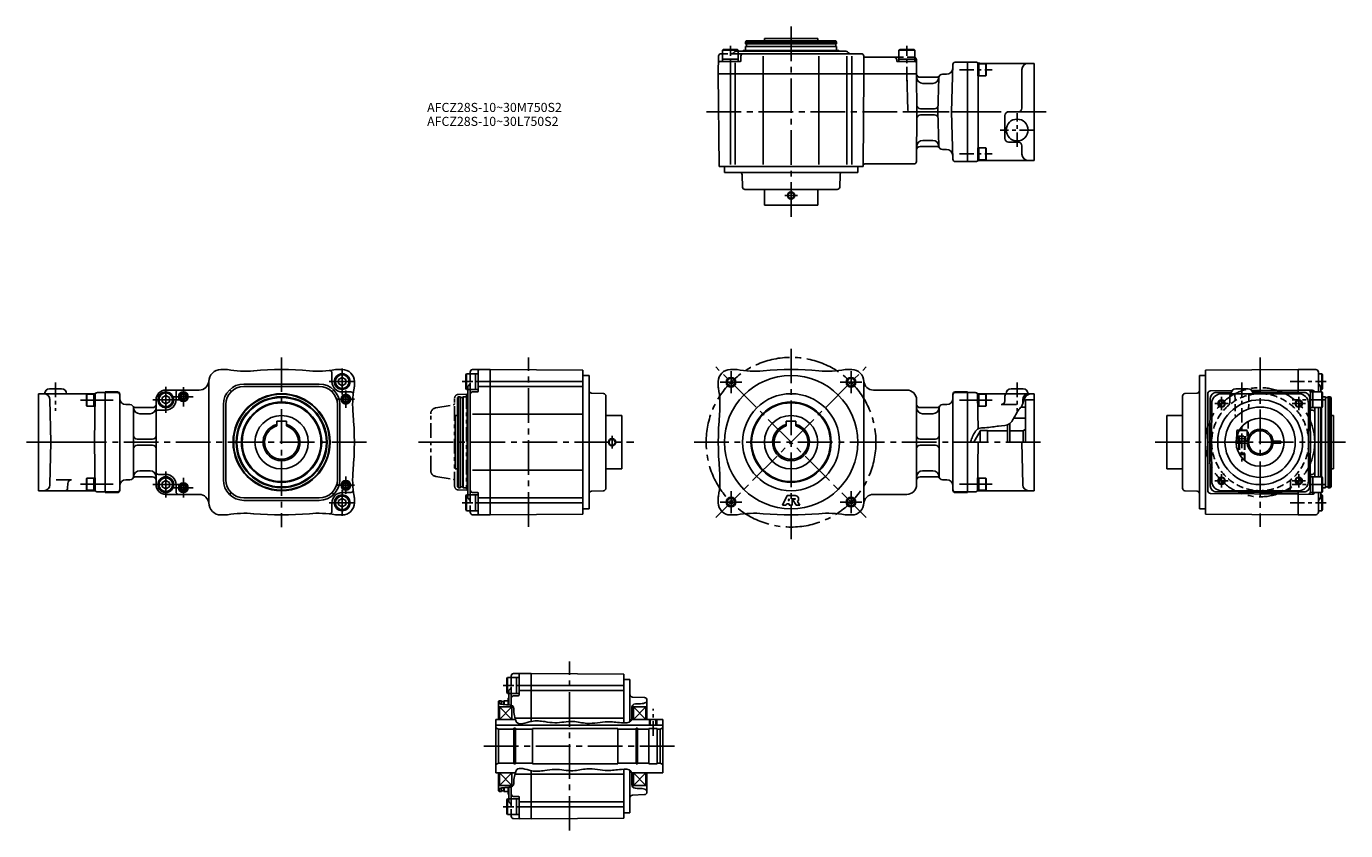
# Model space of a CAD drawing. Extents: x 40 to 1128, y 92 to 756.
import ezdxf

# ---------------------------------------------------------------- set-up
doc = ezdxf.new("R2010")
doc.units = 0
doc.header["$LTSCALE"] = 3
doc.header["$MEASUREMENT"] = 0
for name, pattern in [('CENS', [7, 4, -1, 1, -1]), ('HIDDEN3', [2.8575, 1.905, -0.9525]), ('PHANTOM3', [9, 4, -1, 1, -1, 1, -1]), ('SEKKEI_A2_', [14.2875, 9.525, -1.5875, 1.5875, -1.5875])]:
    doc.linetypes.add(name, pattern=pattern)
doc.layers.get('0').update_dxf_attribs({"linetype": 'CONTINUOUS'})
for name, color, linetype in [('CENTER', 3, 'SEKKEI_A2_'), ('HIDS', 1, 'HIDDEN3'), ('HOJO', 4, 'CONTINUOUS'), ('PHAS', 2, 'PHANTOM3'), ('TITLE', 4, 'CONTINUOUS')]:
    doc.layers.add(name, color=color, linetype=linetype)
doc.styles.get("Standard").update_dxf_attribs({"font": 'simplex.shx', "bigfont": 'extfont.shx'})

msp = doc.modelspace()

# ---------------------------------------------------------------- linework, layer by layer
for p, q in [((632.9, 742.6), (633.5, 743.6)), ((632.9, 742.6), (632.9, 741.3)), ((632.9, 742.6), (707.9, 742.6)), ((633.1, 741.1), (707.7, 741.1)), ((707.3, 743.6), (633.5, 743.6)), ((633.6, 740.9), (633.6, 739.3)), ((692.4, 745.6), (648.4, 745.6)), ((648.4, 743.6), (648.4, 745.6)), ((692.4, 743.6), (692.4, 745.6)), ((707.2, 740.9), (707.2, 739.3)), ((707.9, 742.6), (707.3, 743.6)), ((707.9, 742.6), (707.9, 741.3)), ((610.4, 716.6), (610.6, 731.1)), ((613.9, 733.1), (612.6, 733.1)), ((613.9, 736.1), (614.8, 736.6)), ((613.9, 728.6), (613.9, 736.1)), ((613.9, 736.1), (626.9, 736.1)), ((614.8, 736.6), (626.1, 736.6)), ((626.9, 736.1), (626.1, 736.6)), ((626.9, 728.6), (626.9, 736.1)), ((626.9, 735.1), (715.6, 735.1)), ((728.4, 733.1), (626.9, 733.1)), ((628.9, 727.1), (629, 731.1)), ((630.4, 735.1), (630.9, 735.6)), ((630.9, 735.6), (709.9, 735.6)), ((633.1, 739.1), (632.9, 738.9)), ((632.9, 738.9), (632.9, 735.6)), ((632.9, 738.9), (707.9, 738.9)), ((633.1, 739.1), (707.7, 739.1)), ((647.4, 731.1), (647.4, 716.6)), ((693.4, 731.1), (693.4, 716.6)), ((707.7, 739.1), (707.9, 738.9)), ((707.9, 738.9), (707.9, 735.6)), ((710.4, 735.1), (709.9, 735.6)), ((716.4, 731.1), (716.4, 716.6)), ((717.8, 733.7), (717, 734.5)), ((720.4, 731.1), (720.4, 716.6)), ((730.4, 716.6), (730.4, 731.4)), ((730.4, 731.1), (730.4, 731.1)), ((759.4, 730.1), (731.4, 730.1)), ((759.4, 736.1), (760.3, 736.6)), ((759.4, 728.6), (759.4, 736.1)), ((759.4, 736.1), (772.4, 736.1)), ((760.3, 736.6), (771.6, 736.6)), ((772.4, 736.1), (771.6, 736.6)), ((772.4, 728.6), (772.4, 736.1)), ((628.4, 726.6), (611.5, 726.6)), ((613.9, 728.6), (626.9, 728.6)), ((613.9, 726.6), (613.9, 728.6)), ((620.4, 725.6), (620.4, 716.6)), ((624.4, 725.6), (624.4, 716.6)), ((626.9, 726.6), (626.9, 728.6)), ((757.5, 727.1), (757.5, 728.2)), ((758, 726.6), (772.8, 726.6)), ((759.4, 728.6), (772.4, 728.6)), ((759.4, 726.6), (759.4, 728.6)), ((772.4, 726.6), (772.4, 728.6)), ((773.9, 716.6), (773.8, 728.1)), ((803.8, 724.2), (802.8, 685.1)), ((805.8, 726.1), (815.8, 726.1)), ((815.8, 726.1), (815.8, 644.1)), ((815.8, 726.1), (822.8, 726.1)), ((825.3, 724.8), (824.3, 724.8)), ((824.3, 724.8), (824.3, 714.8)), ((825.3, 714.8), (825.3, 724.8)), ((825.3, 714.8), (825.3, 724.8)), ((825.3, 724.8), (830.9, 724.8)), ((826.4, 725.1), (870.8, 725.1)), ((830.9, 714.8), (830.9, 724.8)), ((830.9, 724.8), (831.3, 724.1)), ((831.3, 724.1), (831.3, 715.5)), ((860.8, 720.1), (860.8, 688.1)), ((870.8, 725.1), (870.8, 645.1)), ((611.1, 640.1), (610.4, 716.6)), ((773.9, 716.6), (610.4, 716.6)), ((620.4, 716.1), (620.4, 641.6)), ((624.4, 716.1), (624.4, 641.6)), ((647.4, 716.1), (647.4, 641.6)), ((693.4, 716.1), (693.4, 641.6)), ((716.4, 716.1), (716.4, 641.6)), ((720.4, 716.1), (720.4, 641.6)), ((730.4, 716.6), (729.8, 640.1)), ((765.9, 716.6), (766.7, 686.1)), ((773.9, 716.6), (774.2, 685.1)), ((790.4, 713.6), (776.9, 713.6)), ((787.3, 708.6), (779, 708.6)), ((792.3, 713.2), (791.5, 685.1)), ((795.3, 716.1), (798.7, 716.1)), ((824.3, 714.8), (825.3, 714.8)), ((824.8, 714.8), (824.8, 655.5)), ((830.9, 714.8), (825.3, 714.8)), ((830.9, 714.8), (831.3, 715.5)), ((777.2, 687.6), (788.7, 687.6)), ((767.7, 685.1), (773.9, 685.1)), ((773.8, 644.1), (774.2, 685.1)), ((777.2, 682.6), (788.7, 682.6)), ((792.3, 657), (791.5, 685.1)), ((802.8, 685.1), (803.8, 646.1)), ((802.8, 685.1), (815.8, 685.1)), ((846.8, 682.1), (846.8, 663.1)), ((849.8, 685.1), (857.8, 685.1)), ((790.4, 656.6), (776.9, 656.6)), ((787.3, 661.6), (779, 661.6)), ((795.3, 654.1), (798.7, 654.1)), ((824.3, 645.5), (824.3, 655.5)), ((824.3, 655.5), (825.3, 655.5)), ((825.3, 655.5), (825.3, 645.5)), ((825.3, 655.5), (825.3, 645.5)), ((830.9, 655.5), (825.3, 655.5)), ((830.9, 655.5), (830.9, 645.5)), ((830.9, 655.5), (831.3, 654.8)), ((831.3, 646.2), (831.3, 654.8)), ((849.8, 660.1), (857.8, 660.1)), ((860.8, 657.1), (860.8, 650.1)), ((731.3, 642.1), (771.8, 642.1)), ((815.8, 644.1), (805.8, 644.1)), ((815.8, 644.1), (822.8, 644.1)), ((825.3, 645.5), (824.3, 645.5)), ((825.3, 645.5), (830.9, 645.5)), ((826.4, 645.1), (870.8, 645.1)), ((830.9, 645.5), (831.3, 646.2)), ((611.1, 640.1), (729.8, 640.1)), ((615.4, 635.1), (615.4, 640.1)), ((615.4, 635.1), (725.4, 635.1)), ((630, 633.2), (630.4, 623)), ((710.8, 633.2), (710.5, 623)), ((725.4, 635.1), (725.4, 640.1)), ((708.5, 621.1), (632.4, 621.1)), ((648.4, 608.1), (648.4, 621.1)), ((692.4, 608.1), (692.4, 621.1)), ((692.4, 608.1), (648.4, 608.1)), ((200.3, 472.6), (204.3, 472.6)), ((291.8, 462.6), (291.8, 469.8)), ((300.3, 472.6), (296.3, 472.6)), ((402.8, 469.1), (402.3, 468.3)), ((402.3, 457), (402.3, 468.3)), ((410.3, 469.1), (402.8, 469.1)), ((402.8, 456.1), (402.8, 469.1)), ((405.8, 470.5), (405.8, 469.1)), ((422.3, 472.6), (407.8, 472.5)), ((410.3, 456.1), (410.3, 469.1)), ((412.3, 469.1), (410.3, 469.1)), ((412.3, 454.6), (412.3, 471.6)), ((422.3, 472.6), (498.8, 472)), ((422.3, 472.6), (422.3, 352.6)), ((498.8, 353.3), (498.8, 472)), ((620.4, 472.6), (624.4, 472.6)), ((716.4, 472.6), (720.4, 472.6)), ((1088.7, 472.6), (1012.2, 472)), ((1012.2, 472), (1012.2, 353.3)), ((1088.7, 472.6), (1088.7, 453.8)), ((1088.7, 472.6), (1088.7, 453.8)), ((1088.7, 472.6), (1103.2, 472.5)), ((1105.2, 470.5), (1105.2, 454.1)), ((1105.2, 469.1), (1108.2, 469.1)), ((1108.2, 469.1), (1108.7, 468.3)), ((1108.2, 456.1), (1108.2, 469.1)), ((1108.7, 457), (1108.7, 468.3)), ((190.3, 462.6), (190.3, 362.6)), ((281.3, 460.6), (219.3, 460.6)), ((281.3, 458.6), (219.3, 458.6)), ((297.3, 464.4), (300.3, 466.1)), ((297.3, 464.4), (297.3, 460.9)), ((297.3, 460.9), (300.3, 459.2)), ((300.3, 466.1), (303.3, 464.4)), ((300.3, 459.2), (303.3, 460.9)), ((303.3, 460.9), (303.3, 464.4)), ((310.3, 462.6), (310.3, 458.6)), ((402.8, 456.1), (402.3, 457)), ((413.3, 462.6), (422.3, 462.6)), ((413.3, 458.6), (422.3, 458.6)), ((497.8, 462.6), (422.3, 462.6)), ((497.8, 458.6), (422.3, 458.6)), ((503.8, 467.6), (498.8, 467.6)), ((503.8, 357.6), (503.8, 467.6)), ((610.4, 458.6), (610.4, 462.6)), ((730.4, 362.6), (730.4, 462.6)), ((1007.2, 467.6), (1007.2, 357.6)), ((1007.2, 467.6), (1012.2, 467.6)), ((1105.8, 460.1), (1106.6, 459.2)), ((1107.2, 454.1), (1107.2, 457.8)), ((1108.2, 456.1), (1108.7, 457)), ((49.9, 452.6), (95.4, 452.6)), ((49.9, 452.6), (49.9, 372.6)), ((58.9, 456.6), (68.9, 456.6)), ((59.3, 447.7), (59.9, 412.6)), ((89.8, 452.3), (89.4, 451.6)), ((89.4, 451.6), (89.4, 443)), ((89.8, 442.3), (89.8, 452.3)), ((95.4, 452.3), (89.8, 452.3)), ((95.4, 442.3), (95.4, 452.3)), ((95.4, 452.3), (96.4, 452.3)), ((95.4, 442.3), (95.4, 452.3)), ((95.9, 412.6), (96.5, 451.7)), ((96.4, 452.3), (96.4, 442.3)), ((104.9, 453.6), (98.5, 453.6)), ((104.9, 371.1), (104.9, 454.1)), ((104.9, 454.1), (114.9, 454.1)), ((104.9, 453.6), (114.9, 453.6)), ((116.9, 373.1), (116.9, 452.1)), ((146.8, 447.6), (146.8, 377.6)), ((146.8, 447.6), (146.8, 377.6)), ((151.8, 449.4), (154.8, 451.1)), ((151.8, 449.4), (151.8, 445.9)), ((154.8, 455.6), (182.3, 455.6)), ((154.8, 451.1), (157.8, 449.4)), ((157.8, 445.9), (157.8, 449.4)), ((163.3, 447.6), (163.3, 453.6)), ((208.7, 454.3), (207.3, 455.7)), ((293.3, 455.7), (291.9, 454.3)), ((300.3, 454.1), (307.4, 454.1)), ((396.3, 450.1), (395.3, 449.6)), ((395.3, 449.6), (395.3, 375.7)), ((396.3, 450.1), (397.6, 450.1)), ((396.3, 375.1), (396.3, 450.1)), ((397.8, 375.3), (397.8, 449.9)), ((398, 449.4), (399.6, 449.4)), ((399.8, 449.9), (400, 450.1)), ((399.8, 375.3), (399.8, 449.9)), ((400, 450.1), (403.3, 450.1)), ((400, 375.1), (400, 450.1)), ((410.3, 456.1), (402.8, 456.1)), ((403.8, 452.6), (403.3, 452.1)), ((403.3, 373.1), (403.3, 452.1)), ((403.8, 369.1), (403.8, 456.1)), ((405.8, 456.1), (405.8, 369.1)), ((411.8, 454.1), (407.8, 454.1)), ((412.3, 456.1), (410.3, 456.1)), ((505.7, 453.1), (515.9, 452.7)), ((517.8, 374.6), (517.8, 450.7)), ((765.9, 455.6), (738.4, 455.6)), ((773.9, 377.6), (773.9, 447.6)), ((803.8, 452.1), (803.8, 373.1)), ((805.8, 454.1), (815.8, 454.1)), ((805.8, 453.6), (815.8, 453.6)), ((815.8, 454.1), (815.8, 371.1)), ((815.8, 453.6), (822.2, 453.6)), ((824.6, 423.5), (824.2, 451.7)), ((825.3, 452.3), (824.3, 452.3)), ((824.3, 452.3), (824.3, 442.3)), ((870.8, 452.6), (825.3, 452.6)), ((825.3, 442.3), (825.3, 452.3)), ((825.3, 442.3), (825.3, 452.3)), ((825.3, 452.3), (830.9, 452.3)), ((830.9, 442.3), (830.9, 452.3)), ((830.9, 452.3), (831.3, 451.6)), ((831.3, 451.6), (831.3, 443)), ((846.7, 446.7), (846.8, 450.7)), ((861.8, 456.6), (851.8, 456.6)), ((861.4, 447.7), (861.4, 444.2)), ((870.8, 447.6), (863.8, 447.6)), ((863.8, 447.6), (863.8, 412.6)), ((863.8, 447.6), (863.8, 412.6)), ((870.8, 452.6), (870.8, 372.6)), ((993.2, 450.7), (993.2, 374.6)), ((1005.3, 453.1), (995.1, 452.7)), ((1014.2, 453), (1014.2, 372.3)), ((1016.1, 448.7), (1015.7, 412.6)), ((1034.1, 455.2), (1016.2, 455)), ((1021.1, 453.7), (1033.4, 453.9)), ((1021.1, 453.6), (1033.3, 453.6)), ((1025.2, 452.6), (1089.2, 452.6)), ((1037.2, 456.6), (1047.2, 456.6)), ((1088.7, 455.6), (1050.2, 455.3)), ((1050.9, 454.1), (1057.2, 454.1)), ((1051.1, 453.6), (1093.3, 453.6)), ((1088.7, 455.1), (1057.2, 455.4)), ((1093.3, 453.7), (1057.2, 454.1)), ((1088.7, 455.6), (1100.2, 455.5)), ((1098.3, 448.7), (1098.7, 412.6)), ((1098.7, 441.1), (1098.7, 454.1)), ((1098.7, 454.1), (1100.7, 454.1)), ((1098.7, 453.6), (1098.7, 439.6)), ((1100.7, 441.1), (1100.7, 454.1)), ((1100.7, 454.1), (1108.2, 454.1)), ((1107.2, 456.1), (1108.2, 456.1)), ((1108.2, 454.1), (1108.7, 453.3)), ((1108.2, 441.1), (1108.2, 454.1)), ((1108.7, 442), (1108.7, 453.3)), ((1111, 450.1), (1108.7, 450.1)), ((1111.2, 449.9), (1111, 450.1)), ((1111, 375.1), (1111, 450.1)), ((1111.2, 375.3), (1111.2, 449.9)), ((1113, 449.4), (1111.4, 449.4)), ((1113.2, 375.3), (1113.2, 449.9)), ((1114.7, 450.1), (1113.4, 450.1)), ((1114.7, 450.1), (1115.7, 449.6)), ((1114.7, 375.1), (1114.7, 450.1)), ((1115.7, 449.6), (1115.7, 375.7)), ((89.8, 442.3), (89.4, 443)), ((89.8, 442.3), (95.4, 442.3)), ((96.4, 442.3), (95.4, 442.3)), ((125.3, 443.6), (121.9, 443.6)), ((128.3, 384.6), (128.3, 440.6)), ((143.8, 441.1), (130.2, 441.1)), ((141.8, 436.1), (133.3, 436.1)), ((154.8, 439.1), (148.8, 439.1)), ((151.8, 445.9), (154.8, 444.2)), ((154.8, 444.2), (157.8, 445.9)), ((202.3, 443.6), (202.3, 381.6)), ((204.3, 443.6), (204.3, 381.6)), ((296.3, 443.6), (296.3, 381.6)), ((298.3, 443.6), (298.3, 381.6)), ((407.8, 435.7), (422.3, 435.7)), ((497.8, 435.7), (422.3, 435.7)), ((776.9, 441.1), (790.5, 441.1)), ((778.9, 436.1), (787.4, 436.1)), ((792.4, 440.6), (792.4, 384.6)), ((795.4, 443.6), (798.8, 443.6)), ((824.3, 442.3), (825.3, 442.3)), ((830.9, 442.3), (825.3, 442.3)), ((830.9, 442.3), (831.3, 443)), ((843.7, 443.7), (856.4, 443.7)), ((863.8, 441.6), (859.9, 441.6)), ((1017.3, 444.7), (1017.2, 412.6)), ((1097.1, 444.7), (1097.2, 412.6)), ((1098.7, 441.1), (1100.7, 441.1)), ((1099.2, 439.1), (1100.2, 439.1)), ((1100.7, 441.1), (1108.2, 441.1)), ((1102.2, 441.1), (1102.2, 384.1)), ((1105.2, 441.1), (1105.2, 384.1)), ((1107.2, 384.1), (1107.2, 441.1)), ((1107.7, 384.1), (1107.7, 441.1)), ((1108.2, 441.1), (1108.7, 442)), ((246.3, 429.9), (254.3, 429.9)), ((246.3, 429.9), (246.3, 426.1)), ((254.3, 429.9), (254.3, 426.1)), ((393.3, 434.6), (393.3, 390.6)), ((395.3, 434.6), (393.3, 434.6)), ((530.8, 434.6), (517.8, 434.6)), ((530.8, 434.6), (530.8, 390.6)), ((666.4, 429.9), (674.4, 429.9)), ((666.4, 429.9), (666.4, 426.1)), ((674.4, 429.9), (674.4, 426.1)), ((848.8, 426.9), (848.8, 412.6)), ((850.8, 428), (850.8, 412.6)), ((863.8, 432.4), (854.1, 432.4)), ((863.8, 432.4), (863.8, 412.6)), ((863.8, 432.4), (863.8, 412.6)), ((980.2, 390.6), (980.2, 434.6)), ((980.2, 434.6), (993.2, 434.6)), ((1115.7, 434.6), (1117.7, 434.6)), ((1117.7, 390.6), (1117.7, 434.6)), ((143.8, 415.1), (131.3, 415.1)), ((776.9, 415.1), (789.4, 415.1)), ((826.3, 421.6), (821.1, 412.6)), ((832.3, 422.4), (826.3, 422.4)), ((826.3, 422.4), (826.3, 412.6)), ((832.3, 422.4), (832.3, 412.6)), ((848.8, 422.1), (832.3, 422.1)), ((861.8, 422.1), (850.8, 422.1)), ((863.8, 423.3), (861.8, 422.1)), ((861.8, 422.1), (861.8, 412.6)), ((1037.5, 413.4), (1047.7, 413.4)), ((1037.9, 422.3), (1038.5, 422.6)), ((1037.9, 422.3), (1037.9, 417.6)), ((1037.9, 422.3), (1040, 422.3)), ((1037.9, 417.6), (1038.1, 417.6)), ((1040.2, 422.6), (1038.5, 422.6)), ((1039.7, 413.4), (1039.7, 411.9)), ((1044.7, 413.4), (1044.7, 411.9)), ((1066.7, 413.4), (1074.4, 413.4)), ((1074.4, 411.9), (1074.4, 413.4)), ((104.9, 412.6), (49.9, 412.6)), ((59.3, 377.6), (59.9, 412.6)), ((95.9, 412.6), (96.5, 373.6)), ((143.8, 410.1), (131.3, 410.1)), ((776.9, 410.1), (789.4, 410.1)), ((815.8, 412.6), (818.3, 412.6)), ((824.8, 412.6), (824.2, 373.6)), ((861.4, 377.6), (860.8, 412.6)), ((1016.1, 376.6), (1015.7, 412.6)), ((1017.2, 412.6), (1015.7, 412.6)), ((1017.3, 380.6), (1017.2, 412.6)), ((1037.5, 411.9), (1047.7, 411.9)), ((1066.7, 411.9), (1074.4, 411.9)), ((1097.1, 380.6), (1097.2, 412.6)), ((1097.2, 412.6), (1098.7, 412.6)), ((1098.3, 376.6), (1098.7, 412.6)), ((77, 381.5), (64.3, 381.5)), ((89.8, 383), (89.4, 382.3)), ((89.4, 373.7), (89.4, 382.3)), ((89.8, 383), (89.8, 373)), ((89.8, 383), (95.4, 383)), ((95.4, 383), (95.4, 373)), ((96.4, 383), (95.4, 383)), ((95.4, 383), (95.4, 373)), ((96.4, 373), (96.4, 383)), ((125.3, 381.6), (121.9, 381.6)), ((143.8, 384.1), (130.2, 384.1)), ((141.8, 389.1), (133.3, 389.1)), ((154.8, 386.1), (148.8, 386.1)), ((151.8, 379.4), (154.8, 381.1)), ((154.8, 381.1), (157.8, 379.4)), ((395.3, 390.6), (393.3, 390.6)), ((407.8, 389.6), (422.3, 389.6)), ((497.8, 389.6), (422.3, 389.6)), ((530.8, 390.6), (517.8, 390.6)), ((776.9, 384.1), (790.5, 384.1)), ((778.9, 389.1), (787.4, 389.1)), ((795.4, 381.6), (798.8, 381.6)), ((824.3, 373), (824.3, 383)), ((824.3, 383), (825.3, 383)), ((825.3, 383), (825.3, 373)), ((825.3, 383), (825.3, 373)), ((830.9, 383), (825.3, 383)), ((830.9, 383), (830.9, 373)), ((830.9, 383), (831.3, 382.3)), ((831.3, 373.7), (831.3, 382.3)), ((980.2, 390.6), (993.2, 390.6)), ((1098.7, 371.7), (1098.7, 385.6)), ((1098.7, 384.1), (1098.7, 371.1)), ((1100.7, 384.1), (1098.7, 384.1)), ((1099.2, 386.1), (1100.2, 386.1)), ((1100.7, 384.1), (1100.7, 371.1)), ((1100.7, 384.1), (1108.2, 384.1)), ((1108.2, 384.1), (1108.7, 383.3)), ((1108.2, 384.1), (1108.2, 371.1)), ((1108.7, 383.3), (1108.7, 372)), ((1115.7, 390.6), (1117.7, 390.6)), ((49.9, 372.6), (95.4, 372.6)), ((74, 378.5), (73.9, 374.6)), ((89.8, 373), (89.4, 373.7)), ((95.4, 373), (89.8, 373)), ((95.4, 373), (96.4, 373)), ((104.9, 371.6), (98.5, 371.6)), ((114.9, 371.6), (104.9, 371.6)), ((114.9, 371.1), (104.9, 371.1)), ((151.8, 379.4), (151.8, 375.9)), ((151.8, 375.9), (154.8, 374.2)), ((154.8, 374.2), (157.8, 375.9)), ((157.8, 375.9), (157.8, 379.4)), ((163.3, 377.6), (163.3, 371.6)), ((208.7, 371), (207.3, 369.6)), ((293.3, 369.6), (291.9, 371)), ((300.3, 371.1), (307.4, 371.1)), ((396.3, 375.1), (395.3, 375.7)), ((396.3, 375.1), (397.6, 375.1)), ((398, 375.8), (399.6, 375.8)), ((399.8, 375.3), (400, 375.1)), ((400, 375.1), (403.3, 375.1)), ((403.8, 372.6), (403.3, 373.1)), ((411.8, 371.2), (407.8, 371.2)), ((412.3, 370.7), (412.3, 353.7)), ((505.7, 372.2), (515.9, 372.6)), ((815.8, 371.6), (805.8, 371.6)), ((815.8, 371.1), (805.8, 371.1)), ((815.8, 371.6), (822.2, 371.6)), ((825.3, 373), (824.3, 373)), ((825.3, 373), (830.9, 373)), ((870.8, 372.6), (825.3, 372.6)), ((830.9, 373), (831.3, 373.7)), ((1005.3, 372.2), (995.1, 372.6)), ((1088.7, 369.7), (1016.2, 370.3)), ((1021.1, 371.6), (1057.2, 371.1)), ((1021.1, 371.6), (1093.3, 371.6)), ((1025.2, 372.6), (1089.1, 372.6)), ((1093.3, 371.6), (1057.2, 371.1)), ((1088.7, 370.2), (1057.2, 369.9)), ((1088.7, 371.5), (1088.7, 352.6)), ((1088.7, 371.5), (1088.7, 352.6)), ((1098.7, 371.1), (1100.7, 371.1)), ((1100.7, 371.1), (1108.2, 371.1)), ((1105.2, 371.1), (1105.2, 354.8)), ((1107.2, 367.5), (1107.2, 371.1)), ((1108.2, 371.1), (1108.7, 372)), ((1111, 375.1), (1108.7, 375.1)), ((1111.2, 375.3), (1111, 375.1)), ((1113, 375.8), (1111.4, 375.8)), ((1114.7, 375.1), (1113.4, 375.1)), ((1114.7, 375.1), (1115.7, 375.7)), ((154.8, 369.6), (182.3, 369.6)), ((281.3, 366.6), (219.3, 366.6)), ((281.3, 364.6), (219.3, 364.6)), ((291.8, 362.6), (291.8, 355.5)), ((297.3, 364.4), (300.3, 366.1)), ((297.3, 364.4), (297.3, 360.9)), ((297.3, 360.9), (300.3, 359.2)), ((300.3, 366.1), (303.3, 364.4)), ((300.3, 359.2), (303.3, 360.9)), ((303.3, 360.9), (303.3, 364.4)), ((310.3, 362.6), (310.3, 366.6)), ((402.8, 369.1), (402.3, 368.3)), ((402.3, 368.3), (402.3, 357)), ((410.3, 369.1), (402.8, 369.1)), ((402.8, 369.1), (402.8, 356.1)), ((410.3, 369.1), (410.3, 356.1)), ((412.3, 369.1), (410.3, 369.1)), ((413.3, 366.6), (422.3, 366.6)), ((413.3, 362.6), (422.3, 362.6)), ((497.8, 366.6), (422.3, 366.6)), ((497.8, 362.6), (422.3, 362.6)), ((610.4, 362.6), (610.4, 366.6)), ((667.3, 368.6), (663.3, 360.6)), ((663.3, 360.6), (666.2, 360.6)), ((666.8, 361.8), (666.2, 360.6)), ((666.8, 361.8), (668.8, 361.8)), ((667.3, 368.6), (673.9, 368.6)), ((668.8, 365.9), (668, 364.4)), ((668, 364.4), (668.8, 364.4)), ((668.8, 365.9), (668.8, 364.4)), ((668.8, 361.8), (668.8, 360.6)), ((668.8, 360.6), (671.2, 360.6)), ((671.2, 365.9), (671.2, 360.6)), ((671.2, 365.9), (673.8, 365.9)), ((671.5, 365.6), (674.7, 360.6)), ((671.5, 365.6), (673.8, 365.6)), ((674.7, 360.6), (677.6, 360.6)), ((675.6, 363.8), (677.6, 360.6)), ((765.9, 369.6), (738.4, 369.6)), ((1088.7, 369.6), (1100.2, 369.7)), ((1105.8, 365.2), (1106.6, 366.1)), ((1107.2, 369.1), (1108.2, 369.1)), ((1108.2, 369.1), (1108.2, 356.1)), ((1108.2, 369.1), (1108.7, 368.3)), ((1108.7, 368.3), (1108.7, 357)), ((200.3, 352.6), (204.3, 352.6)), ((300.3, 352.6), (296.3, 352.6)), ((402.8, 356.1), (402.3, 357)), ((410.3, 356.1), (402.8, 356.1)), ((405.8, 356.1), (405.8, 354.8)), ((422.3, 352.6), (407.8, 352.8)), ((412.3, 356.1), (410.3, 356.1)), ((422.3, 352.6), (498.8, 353.3)), ((503.8, 357.6), (498.8, 357.6)), ((620.4, 352.6), (624.4, 352.6)), ((716.4, 352.6), (720.4, 352.6)), ((1007.2, 357.6), (1012.2, 357.6)), ((1088.7, 352.6), (1012.2, 353.3)), ((1088.7, 352.6), (1103.2, 352.8)), ((1105.2, 356.1), (1108.2, 356.1)), ((1108.2, 356.1), (1108.7, 357)), ((436.6, 218.4), (436.1, 217.6)), ((436.1, 206.3), (436.1, 217.6)), ((444.1, 218.4), (436.6, 218.4)), ((436.6, 205.4), (436.6, 218.4)), ((439.6, 219.8), (439.6, 218.4)), ((456.1, 221.9), (441.6, 221.8)), ((444.1, 205.4), (444.1, 218.4)), ((446.1, 218.4), (444.1, 218.4)), ((446.1, 203.9), (446.1, 220.9)), ((456.1, 221.9), (532.6, 221.3)), ((456.1, 221.9), (456.1, 182.2)), ((532.6, 181.1), (532.6, 221.3)), ((447.1, 211.9), (456.1, 211.9)), ((447.1, 207.9), (456.1, 207.9)), ((531.6, 211.9), (456.1, 211.9)), ((531.6, 207.9), (456.1, 207.9)), ((537.6, 216.9), (532.6, 216.9)), ((537.6, 182), (537.6, 216.9)), ((430.1, 199.4), (429.1, 198.9)), ((429.1, 198.9), (429.1, 183.9)), ((430.1, 199.4), (431.4, 199.4)), ((430.1, 197), (430.1, 199.4)), ((431.6, 196.5), (431.6, 199.2)), ((431.8, 198.7), (433.4, 198.7)), ((433.6, 199.2), (433.8, 199.4)), ((433.6, 196.2), (433.6, 199.2)), ((433.8, 199.4), (437.1, 199.4)), ((433.8, 196.1), (433.8, 199.4)), ((436.6, 205.4), (436.1, 206.3)), ((444.1, 205.4), (436.6, 205.4)), ((437.6, 201.9), (437.1, 201.4)), ((437.1, 196), (437.1, 201.4)), ((437.6, 195.9), (437.6, 205.4)), ((439.6, 205.4), (439.6, 195.7)), ((445.6, 203.4), (441.6, 203.4)), ((446.1, 205.4), (444.1, 205.4)), ((539.5, 202.4), (549.6, 202)), ((551.6, 183.9), (551.6, 200)), ((429.1, 195), (430.1, 194.4)), ((430.1, 194.4), (440.1, 194.4)), ((430.1, 194.4), (430.1, 183.9)), ((430.1, 194.4), (440.1, 183.9)), ((440.1, 194.4), (430.1, 183.9)), ((440.1, 194.8), (441, 194.9)), ((440.1, 183.9), (440.1, 194.8)), ((442.9, 184.9), (456.1, 184.9)), ((531.6, 184.9), (456.1, 184.9)), ((540.6, 194.6), (539.3, 194.6)), ((540.6, 194.6), (540.6, 183.9)), ((550.6, 194.4), (540.6, 194.4)), ((540.6, 194.4), (550.6, 183.9)), ((550.6, 194.4), (540.6, 183.9)), ((551.6, 195), (550.6, 194.4)), ((550.6, 194.4), (550.6, 183.9)), ((427.1, 183.9), (427.1, 139.9)), ((443.1, 183.9), (427.1, 183.9)), ((564.6, 179.2), (427.1, 179.2)), ((429.1, 175.9), (427.1, 177.1)), ((441.7, 175.9), (429.1, 175.9)), ((429.1, 147.9), (429.1, 175.9)), ((441.7, 147.2), (441.7, 176.6)), ((443.1, 176.6), (441.7, 176.6)), ((443.1, 147.2), (443.1, 176.6)), ((457.1, 175.9), (443.1, 175.9)), ((527.6, 176.4), (457.1, 176.4)), ((457.1, 176.4), (457.1, 147.4)), ((527.6, 176.4), (527.6, 147.4)), ((542.6, 175.9), (527.6, 175.9)), ((564.6, 183.9), (538.9, 183.9)), ((542.6, 147.2), (542.6, 176.6)), ((543.9, 176.6), (542.6, 176.6)), ((543.9, 147.2), (543.9, 176.6)), ((553.1, 175.9), (543.9, 175.9)), ((553.1, 147.4), (553.1, 176.4)), ((560.1, 176.4), (553.1, 176.4)), ((560.1, 176.4), (560.1, 147.4)), ((562.6, 175.9), (560.1, 175.9)), ((562.6, 175.9), (564.6, 177.1)), ((562.6, 147.9), (562.6, 175.9)), ((564.6, 183.9), (564.6, 139.9)), ((429.1, 147.9), (427.1, 146.8)), ((441.7, 147.9), (429.1, 147.9)), ((443.1, 147.2), (441.7, 147.2)), ((457.1, 147.9), (443.1, 147.9)), ((456.1, 101.9), (456.1, 141.7)), ((527.6, 147.4), (457.1, 147.4)), ((542.6, 147.9), (527.6, 147.9)), ((532.6, 102.6), (532.6, 142.8)), ((537.6, 106.9), (537.6, 141.9)), ((543.9, 147.2), (542.6, 147.2)), ((553.1, 147.9), (543.9, 147.9)), ((560.1, 147.4), (553.1, 147.4)), ((562.6, 147.9), (560.1, 147.9)), ((562.6, 147.9), (564.6, 146.8)), ((443.1, 139.9), (427.1, 139.9)), ((429.1, 139.9), (429.1, 125)), ((430.1, 139.9), (430.1, 129.4)), ((430.1, 139.9), (440.1, 129.4)), ((440.1, 139.9), (430.1, 129.4)), ((440.1, 129), (440.1, 139.9)), ((442.9, 138.9), (456.1, 138.9)), ((531.6, 138.9), (456.1, 138.9)), ((564.6, 139.9), (538.9, 139.9)), ((540.6, 139.9), (540.6, 129.3)), ((540.6, 139.9), (550.6, 129.4)), ((540.6, 129.4), (550.6, 139.9)), ((550.6, 139.9), (550.6, 129.4)), ((551.6, 123.9), (551.6, 139.9)), ((429.1, 128.9), (430.1, 129.4)), ((430.1, 124.4), (429.1, 125)), ((430.1, 129.4), (440.1, 129.4)), ((430.1, 124.4), (430.1, 126.9)), ((430.1, 124.4), (431.4, 124.4)), ((431.6, 124.6), (431.6, 127.4)), ((431.8, 125.1), (433.4, 125.1)), ((433.6, 124.6), (433.6, 127.7)), ((433.6, 124.6), (433.8, 124.4)), ((433.8, 124.4), (433.8, 127.7)), ((433.8, 124.4), (437.1, 124.4)), ((437.1, 122.4), (437.1, 127.9)), ((437.6, 121.9), (437.1, 122.4)), ((437.6, 118.4), (437.6, 127.9)), ((439.6, 128.2), (439.6, 118.4)), ((440.1, 129), (441, 129)), ((445.6, 120.4), (441.6, 120.5)), ((446.1, 119.9), (446.1, 103)), ((540.6, 129.3), (539.3, 129.2)), ((539.5, 121.5), (549.6, 121.9)), ((550.6, 129.4), (540.6, 129.4)), ((551.6, 128.9), (550.6, 129.4)), ((436.6, 118.4), (436.1, 117.6)), ((436.1, 117.6), (436.1, 106.3)), ((444.1, 118.4), (436.6, 118.4)), ((436.6, 118.4), (436.6, 105.4)), ((444.1, 118.4), (444.1, 105.4)), ((446.1, 118.4), (444.1, 118.4)), ((447.1, 115.9), (456.1, 115.9)), ((447.1, 111.9), (456.1, 111.9)), ((531.6, 115.9), (456.1, 115.9)), ((531.6, 111.9), (456.1, 111.9)), ((436.6, 105.4), (436.1, 106.3)), ((444.1, 105.4), (436.6, 105.4)), ((439.6, 105.4), (439.6, 104.1)), ((456.1, 101.9), (441.6, 102.1)), ((446.1, 105.4), (444.1, 105.4)), ((456.1, 101.9), (532.6, 102.6)), ((537.6, 106.9), (532.6, 106.9))]:
    msp.add_line(p, q)
at = {"color": 4, "linetype": 'CONTINUOUS'}
for p, q in [((553.6, 179.2), (553.6, 183.9)), ((559.6, 179.2), (559.6, 183.9))]:
    msp.add_line(p, q, dxfattribs=at)
at = {"color": 7, "linetype": 'CONTINUOUS'}
for p, q in [((554.2, 179.2), (554.2, 183.9)), ((559, 179.2), (559, 183.9))]:
    msp.add_line(p, q, dxfattribs=at)
for centre, radius in [((856.8, 670.1), 9), ((670.4, 616.1), 2.5), ((300.3, 462.6), 6.5), ((300.3, 462.6), 5.63), ((670.4, 412.6), 55), ((620.9, 462.1), 3.2), ((719.9, 462.1), 3.2), ((154.8, 447.6), 6.5), ((154.8, 447.6), 5.63), ((169.3, 450.1), 4), ((169.3, 450.1), 3.5), ((169.3, 450.1), 2), ((250.3, 412.6), 40), ((250.3, 412.6), 39.5), ((250.3, 412.6), 37.5), ((250.3, 412.6), 36.9), ((303.3, 448.1), 4), ((303.3, 448.1), 3.5), ((303.3, 448.1), 2), ((670.4, 412.6), 40), ((1057.2, 412.6), 35), ((1025.4, 444.5), 2.5), ((1089, 444.5), 2.5), ((250.3, 412.6), 33.1), ((250.3, 412.6), 32.5), ((670.4, 412.6), 33.1), ((670.4, 412.6), 32.5), ((1057.2, 412.6), 29), ((250.3, 412.6), 22), ((670.4, 412.6), 22), ((1057.2, 412.6), 19.8), ((522.8, 412.6), 2.5), ((1057.2, 412.6), 9.5), ((154.8, 377.6), 6.5), ((154.8, 377.6), 5.63), ((303.3, 377.1), 4), ((1025.4, 380.8), 2.5), ((1089, 380.8), 2.5), ((169.3, 375.1), 4), ((169.3, 375.1), 3.5), ((169.3, 375.1), 2), ((303.3, 377.1), 3.5), ((303.3, 377.1), 2), ((300.3, 362.6), 6.5), ((300.3, 362.6), 5.63), ((620.9, 363.2), 3.2), ((719.9, 363.2), 3.2)]:
    msp.add_circle(centre, radius)
for centre, radius, start, end in [((633.1, 741.3), 0.2, 180, 270), ((633.4, 740.9), 0.2, 0, 90), ((707.4, 740.9), 0.2, 90, 180), ((707.7, 741.3), 0.2, 270, 0), ((612.6, 731.1), 2, 90, 179.5), ((631, 731.1), 2, 90, 179.5), ((633.4, 739.3), 0.2, 270, 0), ((707.4, 739.3), 0.2, 180, 270), ((715.6, 733.1), 2, 45, 90), ((719.3, 735.1), 2, 225, 270), ((728.4, 731.1), 2, 0.5, 90), ((731.4, 731.1), 1, 180.5, 270), ((755.5, 728.1), 2, 1.5, 90), ((771.8, 728.1), 2, 0.5, 72.5293), ((611.5, 725.6), 1, 90, 179.5), ((628.4, 727.1), 0.5, 270, 359.5), ((758, 727.1), 0.5, 181.5, 270), ((772.8, 725.6), 1, 0.5, 90), ((798.7, 721.1), 5, 270, 358.5), ((805.8, 724.1), 2, 90, 178.5), ((822.8, 724.1), 2, 18.9656, 90), ((826.4, 730.1), 5, 238.9973, 270), ((865.8, 720.1), 5, 90, 180), ((776.9, 716.6), 3, 180.5, 270), ((779, 713.6), 5, 180.5, 270), ((787.3, 713.6), 5, 270, 356.4167), ((790.4, 716.6), 3, 270, 324.3147), ((795.3, 713.1), 3, 90, 178.5), ((767.7, 686.1), 1, 181.5, 270), ((777.2, 690.6), 3, 180.5, 270), ((788.7, 690.6), 3, 270, 358.5), ((857.8, 688.1), 3, 270, 0), ((777.2, 679.6), 3, 90, 179.5), ((788.7, 679.6), 3, 1.5, 90), ((849.8, 682.1), 3, 90, 180), ((776.9, 653.6), 3, 90, 179.5), ((779, 656.6), 5, 90, 179.5), ((787.3, 656.6), 5, 3.5833, 90), ((790.4, 653.6), 3, 35.6853, 90), ((795.3, 657.1), 3, 181.5, 270), ((798.7, 649.1), 5, 1.5, 90), ((849.8, 663.1), 3, 180, 270), ((857.8, 657.1), 3, 0, 90), ((731.3, 640.6), 1.5, 90, 179.5), ((771.8, 644.1), 2, 270, 359.5), ((805.8, 646.1), 2, 181.5, 270), ((822.8, 646.1), 2, 270, 341.0344), ((826.4, 640.1), 5, 90, 121.0027), ((865.8, 650.1), 5, 180, 270), ((628, 633.1), 2, 2, 90), ((712.8, 633.1), 2, 90, 178), ((632.4, 623.1), 2, 182, 270), ((708.5, 623.1), 2, 270, 358), ((200.3, 462.6), 10, 90, 180), ((204.3, 464.6), 8, 79.7661, 90), ((219.9, 551.2), 80, 259.7661, 275.2796), ((250.3, 222.6), 250, 84.7204, 95.2796), ((280.6, 551.2), 80, 264.7204, 280.2339), ((289.8, 469.8), 2, 0, 96.3959), ((296.3, 464.6), 8, 90, 100.2339), ((300.3, 462.6), 10, 0, 90), ((407.8, 470.5), 2, 90.5, 180), ((413.3, 471.6), 1, 90.5, 180), ((620.4, 462.6), 10, 90, 180), ((624.4, 464.6), 8, 79.7661, 90), ((640.1, 551.2), 80, 259.7661, 275.2796), ((670.4, 222.6), 250, 84.7204, 95.2796), ((700.8, 551.2), 80, 264.7204, 280.2339), ((716.4, 464.6), 8, 90, 100.2339), ((720.4, 462.6), 10, 0, 90), ((1103.2, 470.5), 2, 0, 89.5), ((182.3, 463.6), 8, 270, 356.8153), ((219.3, 443.6), 17, 90, 180), ((219.3, 443.6), 15, 90, 180), ((281.3, 443.6), 17, 0, 90), ((281.3, 443.6), 15, 0, 90), ((300.3, 462.6), 8.5, 180, 270), ((388.9, 443), 80, 169.7661, 185.2796), ((302.3, 458.6), 8, 349.7661, 0), ((618.4, 458.6), 8, 180, 190.2339), ((531.8, 443), 80, 354.7204, 10.2339), ((738.4, 463.6), 8, 183.1847, 270), ((1107.2, 461.5), 2, 180, 225), ((1105.2, 457.8), 2, 0, 45), ((54.3, 447.6), 5, 1, 90), ((58.9, 452.6), 4, 90, 180), ((68.9, 452.6), 4, 0, 90), ((95.4, 456.1), 3.5, 270, 305.0968), ((98.5, 451.6), 2, 90, 179), ((114.9, 452.1), 2, 0, 90), ((114.9, 451.6), 2, 0, 90), ((121.9, 448.6), 5, 180, 270), ((154.8, 447.6), 8, 90, 180), ((154.8, 447.6), 8.5, 270, 360), ((165.3, 453.6), 2, 90, 180), ((307.4, 452.1), 2, 353.6041, 90), ((397.6, 449.9), 0.2, 0, 90), ((398, 449.6), 0.2, 180, 270), ((399.6, 449.6), 0.2, 270, 0), ((407.8, 452.1), 2, 90.5, 180), ((411.8, 454.6), 0.5, 270.5, 0), ((505.8, 455.1), 2, 180, 268), ((515.8, 450.7), 2, 0, 88), ((765.9, 447.6), 8, 0, 90), ((798.8, 448.6), 5, 270, 0), ((805.8, 452.1), 2, 90, 180), ((805.8, 451.6), 2, 90, 180), ((822.2, 451.6), 2, 1, 90), ((825.3, 456.1), 3.5, 234.9032, 270), ((843.7, 446.7), 3, 270, 359), ((848.8, 450.6), 2, 90, 179), ((851.8, 452.6), 4, 90, 180), ((866.4, 447.6), 5, 90, 179), ((861.8, 452.6), 4, 0, 90), ((995.2, 450.7), 2, 92, 180), ((1005.2, 455.1), 2, 272, 0), ((1016.2, 453), 2, 90.5, 180), ((1021.1, 448.6), 5, 90, 179.3013), ((1025.3, 444.6), 8, 90, 179.8333), ((1021.2, 448.7), 5, 90.6987, 135.4915), ((1037.2, 452.6), 4, 90, 180), ((1047.2, 452.6), 4, 0, 90), ((1079.8, 492.4), 40, 263.823, 263.9988), ((1089.1, 444.6), 8, 0.1667, 90), ((1093.2, 448.7), 5, 44.5085, 89.3013), ((1093.3, 448.6), 5, 0.6987, 90), ((1096.7, 453.6), 2, 0, 89.5), ((1100.2, 453.5), 2, 17.4707, 89.5), ((1111.4, 449.6), 0.2, 180, 270), ((1113, 449.6), 0.2, 270, 0), ((1113.4, 449.9), 0.2, 90, 180), ((125.3, 440.6), 3, 360, 90), ((130.2, 444.1), 3, 215.6853, 270), ((133.3, 441.1), 5, 183.5833, 270), ((141.8, 441.1), 5, 270, 0), ((143.8, 444.1), 3, 270, 0), ((148.8, 437.1), 2, 90, 180), ((60.3, 412.6), 250, 354.7204, 5.2796), ((860.4, 412.6), 250, 174.7204, 185.2796), ((776.9, 444.1), 3, 180, 270), ((778.9, 441.1), 5, 180, 270), ((787.4, 441.1), 5, 270, 356.4167), ((790.5, 444.1), 3, 270, 324.3147), ((795.4, 440.6), 3, 90, 176.4167), ((1099.2, 439.6), 0.5, 180, 270), ((1100.2, 437.1), 2, 0, 90), ((250.3, 412.6), 15.2, 105.3043, 74.6957), ((250.3, 412.6), 14, 106.6015, 73.3985), ((670.4, 412.6), 15.2, 105.3043, 74.6957), ((670.4, 412.6), 14, 106.6015, 73.3985), ((131.3, 418.1), 3, 180, 270), ((143.8, 418.1), 3, 270, 0), ((776.9, 418.1), 3, 180, 270), ((789.4, 418.1), 3, 270, 360), ((1057.2, 412.6), 10.7, 4.0365, 175.9635), ((131.3, 407.1), 3, 90, 180), ((143.8, 407.1), 3, 0, 90), ((776.9, 407.1), 3, 90, 180), ((789.4, 407.1), 3, 360, 90), ((1057.2, 412.6), 10.7, 184.0365, 355.9635), ((77, 378.5), 3, 90, 179), ((121.9, 376.6), 5, 90, 180), ((125.3, 384.6), 3, 270, 356.4167), ((130.2, 381.1), 3, 90, 144.3147), ((133.3, 384.1), 5, 90, 176.4167), ((141.8, 384.1), 5, 0, 90), ((143.8, 381.1), 3, 0, 90), ((148.8, 388.1), 2, 180, 270), ((154.8, 377.6), 8.5, 0, 90), ((219.3, 381.6), 17, 180, 270), ((219.3, 381.6), 15, 180, 270), ((281.3, 381.6), 17, 270, 0), ((281.3, 381.6), 15, 270, 0), ((388.9, 382.3), 80, 174.7204, 190.2339), ((531.8, 382.3), 80, 349.7661, 5.2796), ((778.9, 384.1), 5, 90, 180), ((776.9, 381.1), 3, 90, 180), ((787.4, 384.1), 5, 3.5833, 90), ((790.5, 381.1), 3, 35.6853, 90), ((795.4, 384.6), 3, 180, 270), ((798.8, 376.6), 5, 0, 90), ((1099.2, 385.6), 0.5, 90, 180), ((1100.2, 388.1), 2, 270, 0), ((54.3, 377.6), 5, 270, 359), ((71.9, 374.6), 2, 270, 359), ((95.4, 369.1), 3.5, 54.9032, 90), ((98.5, 373.6), 2, 181, 270), ((114.9, 373.6), 2, 270, 0), ((114.9, 373.1), 2, 270, 0), ((154.8, 377.6), 8, 180, 270), ((165.3, 371.6), 2, 180, 270), ((300.3, 362.6), 8.5, 90, 180), ((307.4, 373.1), 2, 270, 6.3959), ((397.6, 375.3), 0.2, 270, 0), ((398, 375.6), 0.2, 90, 180), ((399.6, 375.6), 0.2, 0, 90), ((407.8, 373.2), 2, 180, 269.5), ((411.8, 370.7), 0.5, 0, 89.5), ((505.8, 370.2), 2, 92, 180), ((515.8, 374.6), 2, 272, 0), ((765.9, 377.6), 8, 270, 0), ((805.8, 373.6), 2, 180, 270), ((805.8, 373.1), 2, 180, 270), ((822.2, 373.6), 2, 270, 359), ((825.3, 369.1), 3.5, 90, 125.0968), ((866.4, 377.6), 5, 181, 270), ((995.2, 374.6), 2, 180, 268), ((1005.2, 370.2), 2, 0, 88), ((1016.2, 372.3), 2, 180, 269.5), ((1021.1, 376.6), 5, 180.6987, 270), ((1025.3, 380.6), 8, 180.1667, 270), ((1021.2, 376.6), 5, 224.5085, 269.3013), ((1034.6, 332.9), 40, 83.823, 83.9988), ((1079.8, 332.9), 40, 96.0012, 96.177), ((1089.1, 380.6), 8, 270, 359.8333), ((1093.3, 376.6), 5, 270, 359.3013), ((1093.2, 376.6), 5, 270.6987, 315.4915), ((1096.7, 371.7), 2, 270.5, 0), ((1100.2, 371.7), 2, 270.5, 342.5293), ((1111.4, 375.6), 0.2, 90, 180), ((1113, 375.6), 0.2, 0, 90), ((1113.4, 375.3), 0.2, 180, 270), ((182.3, 361.6), 8, 3.1847, 90), ((200.3, 362.6), 10, 180, 270), ((300.3, 362.6), 10, 270, 0), ((302.3, 366.6), 8, 0, 10.2339), ((618.4, 366.6), 8, 169.7661, 180), ((620.4, 362.6), 10, 180, 270), ((673.8, 365.8), 0.17, 270, 90), ((673.9, 365.9), 2.72, 307.519, 90), ((720.4, 362.6), 10, 270, 0), ((738.4, 361.6), 8, 90, 176.8153), ((1107.2, 363.8), 2, 135, 180), ((1105.2, 367.5), 2, 315, 0), ((204.3, 360.6), 8, 270, 280.2339), ((219.9, 274), 80, 84.7204, 100.2339), ((250.3, 602.6), 250, 264.7204, 275.2796), ((280.6, 274), 80, 79.7661, 95.2796), ((289.8, 355.5), 2, 263.6041, 0), ((296.3, 360.6), 8, 259.7661, 270), ((407.8, 354.8), 2, 180, 269.5), ((413.3, 353.7), 1, 180, 269.5), ((624.4, 360.6), 8, 270, 280.2339), ((640.1, 274), 80, 84.7204, 100.2339), ((670.4, 602.6), 250, 264.7204, 275.2796), ((700.8, 274), 80, 79.7661, 95.2796), ((716.4, 360.6), 8, 259.7661, 270), ((1103.2, 354.8), 2, 270.5, 0), ((441.6, 219.8), 2, 90.5, 180), ((447.1, 220.9), 1, 90.5, 180), ((431.4, 199.2), 0.2, 0, 90), ((431.8, 198.9), 0.2, 180, 270), ((433.4, 198.9), 0.2, 270, 0), ((441.6, 201.4), 2, 90.5, 180), ((445.6, 203.9), 0.5, 270.5, 0), ((539.6, 204.4), 2, 180, 268), ((549.6, 200), 2, 0, 88), ((431.4, 124.6), 0.2, 270, 0), ((431.8, 124.9), 0.2, 90, 180), ((433.4, 124.9), 0.2, 0, 90), ((441.6, 122.5), 2, 180, 269.5), ((445.6, 119.9), 0.5, 0, 89.5), ((539.6, 119.5), 2, 92, 180), ((549.6, 123.9), 2, 272, 0), ((441.6, 104.1), 2, 180, 269.5), ((447.1, 103), 1, 180, 269.5)]:
    msp.add_arc(centre, radius, start, end)
at = {"layer": 'CENTER'}
for p, q in [((670.4, 755.6), (670.4, 598.1)), ((600.7, 685.1), (880.8, 685.1)), ((675.7, 616.1), (665.2, 616.1)), ((670.4, 332.6), (670.4, 492.6)), ((250.3, 482.6), (250.3, 342.6)), ((453.8, 342.9), (453.8, 482.4)), ((1057.2, 482.4), (1057.2, 342.9)), ((300.3, 451.9), (300.3, 473.4)), ((732.4, 350.6), (608.4, 474.7)), ((608.4, 350.6), (732.4, 474.7)), ((620.9, 453.1), (620.9, 471.1)), ((719.9, 453.1), (719.9, 471.1)), ((154.8, 458.4), (154.8, 436.9)), ((169.3, 458.1), (169.3, 442.1)), ((311, 462.6), (289.5, 462.6)), ((611.9, 462.1), (629.9, 462.1)), ((728.9, 462.1), (710.9, 462.1)), ((111.5, 447.3), (84.5, 447.3)), ((165.5, 447.6), (144, 447.6)), ((177.3, 450.1), (161.3, 450.1)), ((296.1, 448.1), (310.4, 448.1)), ((303.3, 455.3), (303.3, 441)), ((809.2, 447.3), (836.2, 447.3)), ((1025.4, 450), (1025.4, 439)), ((1089, 450), (1089, 439)), ((1019.9, 444.5), (1030.9, 444.5)), ((1083.5, 444.5), (1094.5, 444.5)), ((522.8, 417.9), (522.8, 407.4)), ((320.3, 412.6), (39.9, 412.6)), ((363.3, 412.6), (540.8, 412.6)), ((590.4, 412.6), (880.8, 412.6)), ((1127.7, 412.6), (970.2, 412.6)), ((154.8, 366.9), (154.8, 388.4)), ((169.3, 367.1), (169.3, 383.1)), ((303.3, 370), (303.3, 384.3)), ((1019.9, 380.8), (1030.9, 380.8)), ((1025.4, 386.3), (1025.4, 375.3)), ((1083.5, 380.8), (1094.5, 380.8)), ((1089, 386.3), (1089, 375.3)), ((111.5, 378), (84.5, 378)), ((165.5, 377.6), (144, 377.6)), ((177.3, 375.1), (161.3, 375.1)), ((296.1, 377.1), (310.4, 377.1)), ((300.3, 373.4), (300.3, 351.9)), ((620.9, 372.2), (620.9, 354.2)), ((719.9, 372.2), (719.9, 354.2)), ((809.2, 378), (836.2, 378)), ((311, 362.6), (289.5, 362.6)), ((611.9, 363.2), (629.9, 363.2)), ((728.9, 363.2), (710.9, 363.2)), ((487.6, 92.2), (487.6, 231.7)), ((417.1, 161.9), (574.6, 161.9))]:
    msp.add_line(p, q, dxfattribs=at)
at = {"layer": 'CENTER', "linetype": 'CENS'}
for p, q in [((620.4, 710.3), (620.4, 739.6)), ((765.9, 710.3), (765.9, 739.6)), ((809.2, 719.8), (836.2, 719.8)), ((856.8, 656.2), (856.8, 684)), ((870.8, 670.1), (842.9, 670.1)), ((809.2, 650.5), (836.2, 650.5)), ((63.9, 461.8), (63.9, 438.4)), ((429.1, 462.6), (399.3, 462.6)), ((856.8, 461.8), (856.8, 438.4)), ((1042.2, 461.8), (1042.2, 396.8)), ((1081.9, 462.6), (1111.7, 462.6)), ((1110.2, 447.6), (1083.7, 447.6)), ((1110.2, 377.6), (1083.7, 377.6)), ((429.1, 362.6), (399.3, 362.6)), ((1081.9, 362.6), (1111.7, 362.6)), ((462.8, 211.9), (433.1, 211.9)), ((556.6, 170.4), (556.6, 192.7)), ((462.8, 111.9), (433.1, 111.9))]:
    msp.add_line(p, q, dxfattribs=at)
at = {"layer": 'CENTER'}
for centre, radius in [((670.4, 412.6), 70), ((1057.2, 412.6), 45)]:
    msp.add_circle(centre, radius, dxfattribs=at)
at = {"layer": 'HIDS'}
for p, q in [((626.9, 733.1), (613.9, 733.1)), ((623, 733.7), (623.8, 734.5)), ((625.3, 735.1), (626.9, 735.1)), ((771.8, 730.1), (759.4, 730.1)), ((405.8, 469.1), (405.8, 456.1)), ((403.8, 456.1), (403.8, 457.8)), ((405.2, 460.1), (404.4, 459.2)), ((1032.2, 450.7), (1032.1, 445.1)), ((1036.4, 452.6), (1036.8, 433.2)), ((1047.9, 452.6), (1047.7, 440.1)), ((1047.2, 429.7), (1047.2, 417.6)), ((1038.1, 417.6), (1047.2, 417.6)), ((1038.1, 417.6), (1046.4, 417.6)), ((1039.2, 417.6), (1039.2, 413.4)), ((1039.7, 417.6), (1039.7, 413.4)), ((1039.7, 417.6), (1040.1, 415.6)), ((1044.7, 415.6), (1039.7, 415.6)), ((1040, 422.3), (1046.4, 422.3)), ((1040.1, 415.6), (1040.1, 413.4)), ((1045.9, 422.6), (1040.2, 422.6)), ((1044.7, 417.6), (1044.3, 415.6)), ((1044.3, 415.6), (1044.3, 413.4)), ((1044.7, 417.6), (1044.7, 413.4)), ((1045.2, 417.6), (1045.2, 413.4)), ((1045.9, 422.6), (1046.4, 422.3)), ((1046.4, 417.6), (1046.4, 422.3)), ((1039.7, 411.9), (1039.7, 403.5)), ((1039.7, 411.9), (1039.7, 403.6)), ((1039.7, 403.6), (1040.7, 402.6)), ((1039.7, 403.6), (1042.2, 403.6)), ((1040.1, 411.9), (1040.1, 402.7)), ((1040.1, 411.9), (1040.1, 403.2)), ((1040.7, 402.6), (1042.2, 402.6)), ((1044.7, 403.6), (1042.2, 403.6)), ((1043.7, 402.6), (1042.2, 402.6)), ((1044.7, 403.6), (1043.7, 402.6)), ((1044.3, 411.9), (1044.3, 397.7)), ((1044.3, 411.9), (1044.3, 403.2)), ((1044.7, 411.9), (1044.7, 397.4)), ((1044.7, 411.9), (1044.7, 403.6)), ((1082.2, 374.6), (1082.3, 380.2)), ((403.8, 367.5), (403.8, 369.1)), ((405.2, 365.2), (404.4, 366.1)), ((405.8, 369.1), (405.8, 356.1)), ((439.6, 218.4), (439.6, 205.4)), ((437.6, 205.4), (437.6, 207.1)), ((439, 209.4), (438.2, 208.5)), ((437.6, 116.8), (437.6, 118.4)), ((439, 114.5), (438.2, 115.4)), ((439.6, 118.4), (439.6, 105.4))]:
    msp.add_line(p, q, dxfattribs=at)
msp.add_circle((1057.2, 412.6), 40, dxfattribs=at)
for centre, radius, start, end in [((621.6, 735.1), 2, 270, 315), ((625.3, 733.1), 2, 90, 135), ((771.8, 728.1), 2, 72.5293, 90), ((405.8, 457.8), 2, 135, 180), ((403.8, 461.5), 2, 315, 0), ((1034.2, 450.6), 2, 90, 179), ((1029.1, 445.2), 3, 310.8597, 359), ((1085.3, 380.1), 3, 130.8597, 179), ((1080.2, 374.6), 2, 270, 359), ((405.8, 367.5), 2, 180, 225), ((403.8, 363.8), 2, 0, 45), ((439.6, 207.1), 2, 135, 180), ((437.6, 210.8), 2, 315, 0), ((439.6, 116.8), 2, 180, 225), ((437.6, 113.1), 2, 0, 45)]:
    msp.add_arc(centre, radius, start, end, dxfattribs=at)
at = {"layer": 'HOJO'}
for p, q in [((1040.1, 413.4), (1040.1, 411.9)), ((1044.3, 413.4), (1044.3, 411.9))]:
    msp.add_line(p, q, dxfattribs=at)
for centre, radius in [((670.4, 616.1), 3), ((620.9, 462.1), 4), ((719.9, 462.1), 4), ((169.3, 450.1), 2.5), ((303.3, 448.1), 2.5), ((1025.4, 444.5), 3), ((1089, 444.5), 3), ((522.8, 412.6), 3), ((1025.4, 380.8), 3), ((1089, 380.8), 3), ((169.3, 375.1), 2.5), ((303.3, 377.1), 2.5), ((620.9, 363.2), 4), ((719.9, 363.2), 4)]:
    msp.add_circle(centre, radius, dxfattribs=at)
for points, knots in [([(867.2, 452.6), (865.8, 451.9), (863.3, 450.4), (862, 445.8), (860.9, 442.4), (857.4, 438.8), (855.7, 435.2), (853.7, 431.7), (850.3, 426.1), (842.8, 426.3), (836.1, 425.1), (830.7, 424.4), (823.7, 424.7), (820, 417.6), (818.7, 413.8), (818.3, 412.6)], [1.102549, 1.102549, 1.102549, 1.102549, 5.647386, 9.759277, 14.596384, 18.638606, 22.25598, 26.578195, 31.003324, 40.393372, 45.498993, 52.027188, 57.170417, 65.634494, 69.361161, 69.361161, 69.361161, 69.361161]), ([(429.1, 197.3), (430, 197), (432.6, 196.1), (436.4, 196.1), (442.1, 195.7), (441.6, 189.3), (442.7, 185.3), (444.9, 178.1), (456.7, 183.7), (466.3, 182.3), (477.9, 180.4), (489.5, 183.5), (503.8, 179.3), (517.6, 183), (528.6, 181.1), (539, 180.7), (539.3, 187.5), (538.9, 191.5), (539.2, 197), (545.1, 196.8), (549.1, 197), (551, 198.1), (551.6, 198.4)], [1.115194, 1.115194, 1.115194, 1.115194, 4.118569, 9.276493, 13.10167, 18.71185, 23.957166, 27.016193, 39.170395, 50.246974, 58.534349, 73.561579, 85.177726, 102.346288, 113.633446, 121.574388, 126.525069, 130.779599, 134.862068, 140.022949, 145.122673, 146.985163, 146.985163, 146.985163, 146.985163]), ([(429.1, 126.6), (430, 126.9), (432.6, 127.8), (436.4, 127.8), (442.1, 128.2), (441.6, 134.5), (442.7, 138.6), (444.9, 145.8), (456.7, 140.2), (466.3, 141.6), (477.9, 143.5), (489.5, 140.4), (503.8, 144.5), (517.6, 140.9), (528.6, 142.8), (539, 143.2), (539.3, 136.3), (538.9, 132.4), (539.2, 126.9), (545.1, 127.1), (549.1, 126.9), (551, 125.8), (551.6, 125.4)], [1.115194, 1.115194, 1.115194, 1.115194, 4.118569, 9.276493, 13.10167, 18.71185, 23.957166, 27.016193, 39.170395, 50.246974, 58.534349, 73.561579, 85.177726, 102.346288, 113.633446, 121.574388, 126.525069, 130.779599, 134.862068, 140.022949, 145.122673, 146.985163, 146.985163, 146.985163, 146.985163])]:
    msp.add_open_spline(points, degree=3, knots=knots, dxfattribs=at)
at = {"layer": 'PHAS'}
for p, q in [((393, 376.3), (393, 449)), ((396, 452), (402.8, 452.1)), ((402.8, 452.1), (402.8, 373.1)), ((373.3, 389.3), (373.3, 436)), ((377.4, 440.9), (392.2, 443.5)), ((377.4, 384.4), (392.2, 381.8)), ((396, 373.3), (402.8, 373.1))]:
    msp.add_line(p, q, dxfattribs=at)
for centre, radius, start, end in [((396, 449), 3, 91, 180), ((378.3, 436), 5, 100, 180), ((392, 444.5), 1, 280, 0), ((378.3, 389.3), 5, 180, 260), ((392, 380.8), 1, 0, 80), ((396, 376.3), 3, 180, 269)]:
    msp.add_arc(centre, radius, start, end, dxfattribs=at)

# ---------------------------------------------------------------- texts
at = {"layer": 'TITLE'}
for s, p in [('AFCZ28S-10~30M750S2', (370.3, 685)), ('AFCZ28S-10~30L750S2', (370.3, 673.5))]:
    msp.add_text(s, height=7.5, dxfattribs=at).set_placement(p)

doc.saveas('drawing.dxf')
